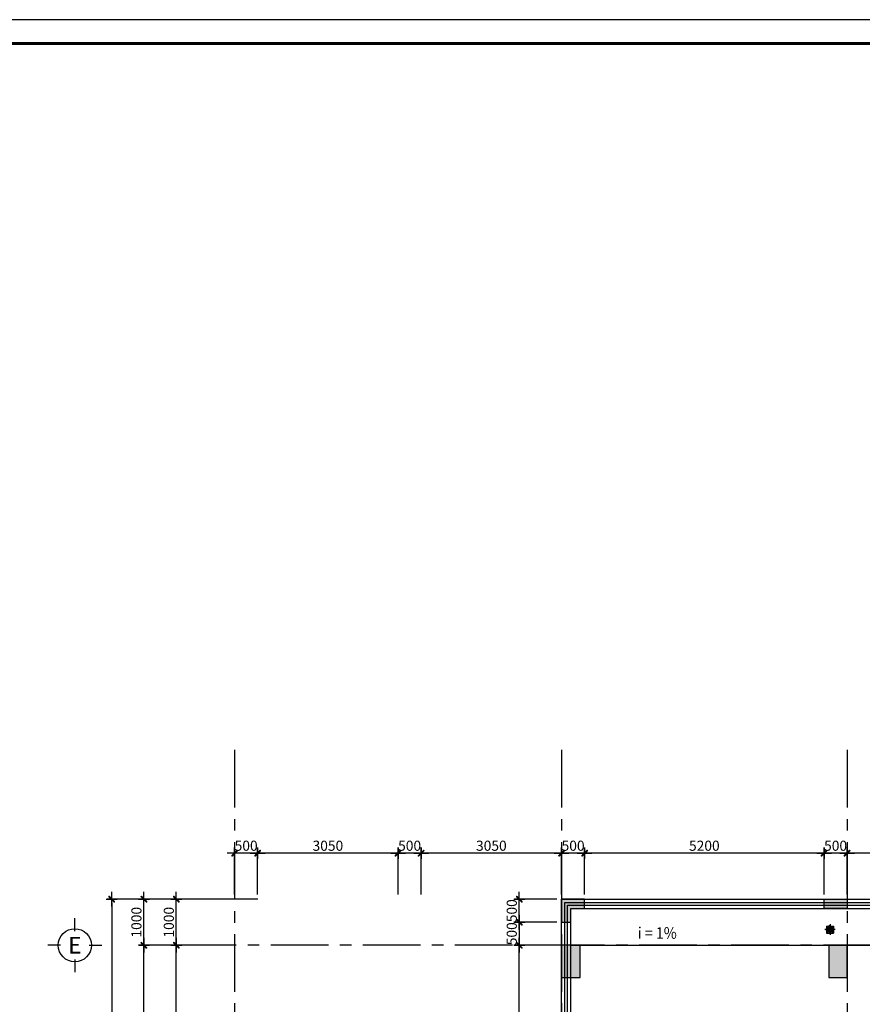
# Model space of a CAD drawing. Extents: x 957858 to 1561523, y -168054 to 57394.
# Drawn here: x 1300081 to 1318379, y -50940 to -29564 of the extents above; entities that cross this region are included whole.
import ezdxf
from ezdxf.enums import TextEntityAlignment as Align

# ---------------------------------------------------------------- set-up
doc = ezdxf.new("R2010")
doc.units = 0
doc.header["$MEASUREMENT"] = 0
doc.header["$PDMODE"] = 2
doc.header["$PDSIZE"] = -5
doc.linetypes.add('CENTER', pattern=[2, 1.25, -0.25, 0.25, -0.25])
doc.layers.get('0').update_dxf_attribs({"linetype": 'CONTINUOUS'})
doc.layers.get('DEFPOINTS').update_dxf_attribs({"linetype": 'CONTINUOUS'})
doc.layers.add('cat cot', color=153, linetype='CONTINUOUS', lineweight=30)
for name, color, linetype in [('COT', 6, 'CONTINUOUS'), ('D-50', 1, 'CONTINUOUS'), ('DIM_A1', 33, 'CONTINUOUS'), ('khung', 7, 'CONTINUOUS'), ('NETMANH', 136, 'CONTINUOUS'), ('NETTHAY', 132, 'CONTINUOUS'), ('NETTHAY1', 1, 'CONTINUOUS'), ('NUOC-03', 5, 'CONTINUOUS'), ('SEWALL', 2, 'CONTINUOUS'), ('SEWALL1', 1, 'CONTINUOUS'), ('TEX', 7, 'CONTINUOUS'), ('Truc', 8, 'CENTER'), ('TRUC_KT A1', 1, 'CONTINUOUS')]:
    doc.layers.add(name, color=color, linetype=linetype)
doc.styles.add('D1', font='VNI-Helve-Condense.TTF', dxfattribs={"width": 0.8})
doc.styles.get("Standard").update_dxf_attribs({"font": 'VNI-Helve-Condense.TTF'})
doc.dimstyles.new('1-100', dxfattribs={"dimscale": 100, "dimtxt": 2.2, "dimasz": 0.8, "dimexe": 1, "dimexo": 1, "dimgap": 0.5, "dimtad": 1, "dimdec": 0, "dimrnd": 10, "dimzin": 12, "dimdsep": 46, "dimtxsty": 'D1', "dimblk": 'TICK', "dimcen": 0.5, "dimdle": 2, "dimclrd": 256, "dimclre": 256, "dimclrt": 63, "dimadec": 4, "dimazin": 0, "dimtfac": 0.09, "dimtdec": 0, "dimtmove": 2, "dimatfit": 3, "dimldrblk": 'TICK', "dimfxl": 0, "dimtolj": 1, "dimtzin": 12, "dimarcsym": 0})

# ---------------------------------------------------------------- blocks, each defined once
blk = doc.blocks.new('TICK')
for p, q in [((-2, 0), (2, 0)), ((0, 1.5), (0, -1.5))]:
    blk.add_line(p, q)
at = {"const_width": 0.505}
blk.add_lwpolyline([(-0.68, -0.68), (0.68, 0.68)], dxfattribs=at)
at = {"const_width": 0.253}
for points in [[(0.59, 0.77, -0.414214), (0.77, 0.77, -1)], [(0.77, 0.77, -0.414214), (0.77, 0.59, -1)], [(-0.77, -0.59, 0.414214), (-0.77, -0.77, 1)], [(-0.77, -0.77, 0.414214), (-0.59, -0.77, 1)]]:
    blk.add_lwpolyline(points, format="xyb", dxfattribs=at)
blk = doc.blocks.new('*D608')
at = {"layer": 'DEFPOINTS', "color": 0, "ltscale": 10, "transparency": 16777216}
for p in [(1305356, -48658), (1302079, -70258), (1305356, -70258)]:
    blk.add_point(p, dxfattribs=at)
at = {"layer": 'DIM_A1', "lineweight": -2, "ltscale": 10, "transparency": 16777216}
for p, q in [((1305256, -48658), (1301979, -48658)), ((1302079, -48738), (1302079, -70178)), ((1305256, -70258), (1301979, -70258))]:
    blk.add_line(p, q, dxfattribs=at)
at = {"layer": 'DIM_A1', "lineweight": -2, "ltscale": 10, "transparency": 16777216, "xscale": 80, "yscale": 80, "zscale": 80}
for p, rotation in [((1302079, -48658), 90), ((1302079, -70258), 270)]:
    blk.add_blockref('TICK', p, dxfattribs=dict(at, rotation=rotation))
at = {"layer": 'DIM_A1', "color": 63, "ltscale": 10, "transparency": 16777216, "insert": (1301916, -59458), "char_height": 220, "attachment_point": 5, "rotation": 90, "style": 'D1'}
blk.add_mtext('\\A1;21600', dxfattribs=at)
blk = doc.blocks.new('*D611')
at = {"layer": 'DEFPOINTS', "color": 0, "ltscale": 10, "transparency": 16777216}
for p in [(1302779, -49658), (1303956, -49658), (1303956, -53858)]:
    blk.add_point(p, dxfattribs=at)
at = {"layer": 'DIM_A1', "lineweight": -2, "ltscale": 10, "transparency": 16777216}
for p, q in [((1303856, -49658), (1302679, -49658)), ((1302779, -53778), (1302779, -49738)), ((1303856, -53858), (1302679, -53858))]:
    blk.add_line(p, q, dxfattribs=at)
at = {"layer": 'DIM_A1', "lineweight": -2, "ltscale": 10, "transparency": 16777216, "xscale": 80, "yscale": 80, "zscale": 80}
for p, rotation in [((1302779, -49658), 90), ((1302779, -53858), 270)]:
    blk.add_blockref('TICK', p, dxfattribs=dict(at, rotation=rotation))
at = {"layer": 'DIM_A1', "color": 63, "ltscale": 10, "transparency": 16777216, "insert": (1302616, -51758), "char_height": 220, "attachment_point": 5, "rotation": 90, "style": 'D1'}
blk.add_mtext('\\A1;4200', dxfattribs=at)
blk = doc.blocks.new('*D614')
at = {"layer": 'DEFPOINTS', "color": 0, "ltscale": 10, "transparency": 16777216}
for p in [(1302779, -48658), (1303956, -48658), (1303956, -49658)]:
    blk.add_point(p, dxfattribs=at)
at = {"layer": 'DIM_A1', "lineweight": -2, "ltscale": 10, "transparency": 16777216}
for p, q in [((1303856, -48658), (1302679, -48658)), ((1302779, -49578), (1302779, -48738)), ((1303856, -49658), (1302679, -49658))]:
    blk.add_line(p, q, dxfattribs=at)
at = {"layer": 'DIM_A1', "lineweight": -2, "ltscale": 10, "transparency": 16777216, "xscale": 80, "yscale": 80, "zscale": 80}
for p, rotation in [((1302779, -48658), 90), ((1302779, -49658), 270)]:
    blk.add_blockref('TICK', p, dxfattribs=dict(at, rotation=rotation))
at = {"layer": 'DIM_A1', "color": 63, "ltscale": 10, "transparency": 16777216, "insert": (1302616, -49158), "char_height": 220, "attachment_point": 5, "rotation": 90, "style": 'D1'}
blk.add_mtext('\\A1;1000', dxfattribs=at)
blk = doc.blocks.new('AXIS1')
for p, q in [((0, 1191), (0, 1560)), ((-411, 780), (-780, 780)), ((411, 780), (780, 780)), ((0, 369), (0, 0))]:
    blk.add_line(p, q)
blk.add_circle((0, 780), 480)
blk.add_attdef('A', text='', height=480).set_placement((0, 780), align=Align.MIDDLE_CENTER)
blk = doc.blocks.new('*D631')
at = {"layer": 'DEFPOINTS', "color": 0, "linetype": 'Continuous', "ltscale": 10, "transparency": 16777216}
for p in [(1310930, -49658), (1311849, -49658), (1311249, -53858)]:
    blk.add_point(p, dxfattribs=at)
at = {"layer": 'DIM_A1', "linetype": 'Continuous', "lineweight": -2, "ltscale": 10, "transparency": 16777216}
for p, q in [((1311749, -49658), (1310830, -49658)), ((1310930, -53778), (1310930, -49738)), ((1311149, -53858), (1310830, -53858))]:
    blk.add_line(p, q, dxfattribs=at)
at = {"layer": 'DIM_A1', "linetype": 'Continuous', "lineweight": -2, "ltscale": 10, "transparency": 16777216, "xscale": 80, "yscale": 80, "zscale": 80}
for p, rotation in [((1310930, -49658), 90), ((1310930, -53858), 270)]:
    blk.add_blockref('TICK', p, dxfattribs=dict(at, rotation=rotation))
at = {"layer": 'DIM_A1', "color": 63, "linetype": 'Continuous', "ltscale": 10, "transparency": 16777216, "insert": (1310767, -51758), "char_height": 220, "attachment_point": 5, "rotation": 90, "style": 'D1'}
blk.add_mtext('\\A1;4200', dxfattribs=at)
blk = doc.blocks.new('*D632')
at = {"layer": 'DEFPOINTS', "color": 0, "linetype": 'Continuous', "ltscale": 10, "transparency": 16777216}
for p in [(1310930, -48658), (1311849, -48658), (1311849, -49158)]:
    blk.add_point(p, dxfattribs=at)
at = {"layer": 'DIM_A1', "linetype": 'Continuous', "lineweight": -2, "ltscale": 10, "transparency": 16777216}
for p, q in [((1311749, -48658), (1310830, -48658)), ((1310930, -49078), (1310930, -48738)), ((1311749, -49158), (1310830, -49158))]:
    blk.add_line(p, q, dxfattribs=at)
at = {"layer": 'DIM_A1', "linetype": 'Continuous', "lineweight": -2, "ltscale": 10, "transparency": 16777216, "xscale": 80, "yscale": 80, "zscale": 80}
for p, rotation in [((1310930, -48658), 90), ((1310930, -49158), 270)]:
    blk.add_blockref('TICK', p, dxfattribs=dict(at, rotation=rotation))
at = {"layer": 'DIM_A1', "color": 63, "linetype": 'Continuous', "ltscale": 10, "transparency": 16777216, "insert": (1310767, -48908), "char_height": 220, "attachment_point": 5, "rotation": 90, "style": 'D1'}
blk.add_mtext('\\A1;500', dxfattribs=at)
blk = doc.blocks.new('*D648')
at = {"layer": 'DEFPOINTS', "color": 0, "linetype": 'Continuous', "ltscale": 10, "transparency": 16777216}
for p in [(1318049, -47659), (1318049, -48658), (1320549, -48658)]:
    blk.add_point(p, dxfattribs=at)
at = {"layer": 'DIM_A1', "linetype": 'Continuous', "lineweight": -2, "ltscale": 10, "transparency": 16777216}
for p, q in [((1318049, -48558), (1318049, -47559)), ((1320469, -47659), (1318129, -47659)), ((1320549, -48558), (1320549, -47559))]:
    blk.add_line(p, q, dxfattribs=at)
at = {"layer": 'DIM_A1', "linetype": 'Continuous', "lineweight": -2, "ltscale": 10, "transparency": 16777216, "xscale": 80, "yscale": 80, "zscale": 80, "rotation": 180}
blk.add_blockref('TICK', (1318049, -47659), dxfattribs=at)
at = {"layer": 'DIM_A1', "linetype": 'Continuous', "lineweight": -2, "ltscale": 10, "transparency": 16777216, "xscale": 80, "yscale": 80, "zscale": 80}
blk.add_blockref('TICK', (1320549, -47659), dxfattribs=at)
at = {"layer": 'DIM_A1', "color": 63, "linetype": 'Continuous', "ltscale": 10, "transparency": 16777216, "insert": (1319299, -47497), "char_height": 220, "attachment_point": 5, "style": 'D1'}
blk.add_mtext('\\A1;2500', dxfattribs=at)
blk = doc.blocks.new('*D649')
at = {"layer": 'DEFPOINTS', "color": 0, "linetype": 'Continuous', "ltscale": 10, "transparency": 16777216}
for p in [(1317549, -47659), (1317549, -48658), (1318049, -48658)]:
    blk.add_point(p, dxfattribs=at)
at = {"layer": 'DIM_A1', "linetype": 'Continuous', "lineweight": -2, "ltscale": 10, "transparency": 16777216}
for p, q in [((1317549, -48558), (1317549, -47559)), ((1317969, -47659), (1317629, -47659)), ((1318049, -48558), (1318049, -47559))]:
    blk.add_line(p, q, dxfattribs=at)
at = {"layer": 'DIM_A1', "linetype": 'Continuous', "lineweight": -2, "ltscale": 10, "transparency": 16777216, "xscale": 80, "yscale": 80, "zscale": 80, "rotation": 180}
blk.add_blockref('TICK', (1317549, -47659), dxfattribs=at)
at = {"layer": 'DIM_A1', "linetype": 'Continuous', "lineweight": -2, "ltscale": 10, "transparency": 16777216, "xscale": 80, "yscale": 80, "zscale": 80}
blk.add_blockref('TICK', (1318049, -47659), dxfattribs=at)
at = {"layer": 'DIM_A1', "color": 63, "linetype": 'Continuous', "ltscale": 10, "transparency": 16777216, "insert": (1317799, -47497), "char_height": 220, "attachment_point": 5, "style": 'D1'}
blk.add_mtext('\\A1;500', dxfattribs=at)
blk = doc.blocks.new('*D650')
at = {"layer": 'DEFPOINTS', "color": 0, "linetype": 'Continuous', "ltscale": 10, "transparency": 16777216}
for p in [(1311849, -47659), (1311849, -48658), (1312349, -48658)]:
    blk.add_point(p, dxfattribs=at)
at = {"layer": 'DIM_A1', "linetype": 'Continuous', "lineweight": -2, "ltscale": 10, "transparency": 16777216}
for p, q in [((1311849, -48558), (1311849, -47559)), ((1312269, -47659), (1311929, -47659)), ((1312349, -48558), (1312349, -47559))]:
    blk.add_line(p, q, dxfattribs=at)
at = {"layer": 'DIM_A1', "linetype": 'Continuous', "lineweight": -2, "ltscale": 10, "transparency": 16777216, "xscale": 80, "yscale": 80, "zscale": 80, "rotation": 180}
blk.add_blockref('TICK', (1311849, -47659), dxfattribs=at)
at = {"layer": 'DIM_A1', "linetype": 'Continuous', "lineweight": -2, "ltscale": 10, "transparency": 16777216, "xscale": 80, "yscale": 80, "zscale": 80}
blk.add_blockref('TICK', (1312349, -47659), dxfattribs=at)
at = {"layer": 'DIM_A1', "color": 63, "linetype": 'Continuous', "ltscale": 10, "transparency": 16777216, "insert": (1312099, -47497), "char_height": 220, "attachment_point": 5, "style": 'D1'}
blk.add_mtext('\\A1;500', dxfattribs=at)
blk = doc.blocks.new('*D651')
at = {"layer": 'DEFPOINTS', "color": 0, "linetype": 'Continuous', "ltscale": 10, "transparency": 16777216}
for p in [(1308799, -47659), (1311849, -48401), (1308799, -48653)]:
    blk.add_point(p, dxfattribs=at)
at = {"layer": 'DIM_A1', "linetype": 'Continuous', "lineweight": -2, "ltscale": 10, "transparency": 16777216}
for p, q in [((1308799, -48553), (1308799, -47559)), ((1311769, -47659), (1308879, -47659)), ((1311849, -48301), (1311849, -47559))]:
    blk.add_line(p, q, dxfattribs=at)
at = {"layer": 'DIM_A1', "linetype": 'Continuous', "lineweight": -2, "ltscale": 10, "transparency": 16777216, "xscale": 80, "yscale": 80, "zscale": 80, "rotation": 180}
blk.add_blockref('TICK', (1308799, -47659), dxfattribs=at)
at = {"layer": 'DIM_A1', "linetype": 'Continuous', "lineweight": -2, "ltscale": 10, "transparency": 16777216, "xscale": 80, "yscale": 80, "zscale": 80}
blk.add_blockref('TICK', (1311849, -47659), dxfattribs=at)
at = {"layer": 'DIM_A1', "color": 63, "linetype": 'Continuous', "ltscale": 10, "transparency": 16777216, "insert": (1310324, -47497), "char_height": 220, "attachment_point": 5, "style": 'D1'}
blk.add_mtext('\\A1;3050', dxfattribs=at)
blk = doc.blocks.new('*D652')
at = {"layer": 'DEFPOINTS', "color": 0, "linetype": 'Continuous', "ltscale": 10, "transparency": 16777216}
for p in [(1308299, -47659), (1308299, -48653), (1308799, -48653)]:
    blk.add_point(p, dxfattribs=at)
at = {"layer": 'DIM_A1', "linetype": 'Continuous', "lineweight": -2, "ltscale": 10, "transparency": 16777216}
for p, q in [((1308299, -48553), (1308299, -47559)), ((1308719, -47659), (1308379, -47659)), ((1308799, -48553), (1308799, -47559))]:
    blk.add_line(p, q, dxfattribs=at)
at = {"layer": 'DIM_A1', "linetype": 'Continuous', "lineweight": -2, "ltscale": 10, "transparency": 16777216, "xscale": 80, "yscale": 80, "zscale": 80, "rotation": 180}
blk.add_blockref('TICK', (1308299, -47659), dxfattribs=at)
at = {"layer": 'DIM_A1', "linetype": 'Continuous', "lineweight": -2, "ltscale": 10, "transparency": 16777216, "xscale": 80, "yscale": 80, "zscale": 80}
blk.add_blockref('TICK', (1308799, -47659), dxfattribs=at)
at = {"layer": 'DIM_A1', "color": 63, "linetype": 'Continuous', "ltscale": 10, "transparency": 16777216, "insert": (1308549, -47497), "char_height": 220, "attachment_point": 5, "style": 'D1'}
blk.add_mtext('\\A1;500', dxfattribs=at)
blk = doc.blocks.new('*D653')
at = {"layer": 'DEFPOINTS', "color": 0, "linetype": 'Continuous', "ltscale": 10, "transparency": 16777216}
for p in [(1305249, -47659), (1305249, -48653), (1308299, -48653)]:
    blk.add_point(p, dxfattribs=at)
at = {"layer": 'DIM_A1', "linetype": 'Continuous', "lineweight": -2, "ltscale": 10, "transparency": 16777216}
for p, q in [((1305249, -48553), (1305249, -47559)), ((1308219, -47659), (1305329, -47659)), ((1308299, -48553), (1308299, -47559))]:
    blk.add_line(p, q, dxfattribs=at)
at = {"layer": 'DIM_A1', "linetype": 'Continuous', "lineweight": -2, "ltscale": 10, "transparency": 16777216, "xscale": 80, "yscale": 80, "zscale": 80, "rotation": 180}
blk.add_blockref('TICK', (1305249, -47659), dxfattribs=at)
at = {"layer": 'DIM_A1', "linetype": 'Continuous', "lineweight": -2, "ltscale": 10, "transparency": 16777216, "xscale": 80, "yscale": 80, "zscale": 80}
blk.add_blockref('TICK', (1308299, -47659), dxfattribs=at)
at = {"layer": 'DIM_A1', "color": 63, "linetype": 'Continuous', "ltscale": 10, "transparency": 16777216, "insert": (1306774, -47497), "char_height": 220, "attachment_point": 5, "style": 'D1'}
blk.add_mtext('\\A1;3050', dxfattribs=at)
blk = doc.blocks.new('*D654')
at = {"layer": 'DEFPOINTS', "color": 0, "linetype": 'Continuous', "ltscale": 10, "transparency": 16777216}
for p in [(1304749, -47659), (1304749, -48653), (1305249, -48653)]:
    blk.add_point(p, dxfattribs=at)
at = {"layer": 'DIM_A1', "linetype": 'Continuous', "lineweight": -2, "ltscale": 10, "transparency": 16777216}
for p, q in [((1304749, -48553), (1304749, -47559)), ((1305169, -47659), (1304829, -47659)), ((1305249, -48553), (1305249, -47559))]:
    blk.add_line(p, q, dxfattribs=at)
at = {"layer": 'DIM_A1', "linetype": 'Continuous', "lineweight": -2, "ltscale": 10, "transparency": 16777216, "xscale": 80, "yscale": 80, "zscale": 80, "rotation": 180}
blk.add_blockref('TICK', (1304749, -47659), dxfattribs=at)
at = {"layer": 'DIM_A1', "linetype": 'Continuous', "lineweight": -2, "ltscale": 10, "transparency": 16777216, "xscale": 80, "yscale": 80, "zscale": 80}
blk.add_blockref('TICK', (1305249, -47659), dxfattribs=at)
at = {"layer": 'DIM_A1', "color": 63, "linetype": 'Continuous', "ltscale": 10, "transparency": 16777216, "insert": (1304999, -47497), "char_height": 220, "attachment_point": 5, "style": 'D1'}
blk.add_mtext('\\A1;500', dxfattribs=at)
blk = doc.blocks.new('*D660')
at = {"layer": 'DEFPOINTS', "color": 0, "linetype": 'Continuous', "ltscale": 10, "transparency": 16777216}
for p in [(1303483, -49658), (1304450, -49658), (1304505, -53858)]:
    blk.add_point(p, dxfattribs=at)
at = {"layer": 'DIM_A1', "linetype": 'Continuous', "lineweight": -2, "ltscale": 10, "transparency": 16777216}
for p, q in [((1304350, -49658), (1303383, -49658)), ((1303483, -53778), (1303483, -49738)), ((1304405, -53858), (1303383, -53858))]:
    blk.add_line(p, q, dxfattribs=at)
at = {"layer": 'DIM_A1', "linetype": 'Continuous', "lineweight": -2, "ltscale": 10, "transparency": 16777216, "xscale": 80, "yscale": 80, "zscale": 80}
for p, rotation in [((1303483, -49658), 90), ((1303483, -53858), 270)]:
    blk.add_blockref('TICK', p, dxfattribs=dict(at, rotation=rotation))
at = {"layer": 'DIM_A1', "color": 63, "linetype": 'Continuous', "ltscale": 10, "transparency": 16777216, "insert": (1303320, -51758), "char_height": 220, "attachment_point": 5, "rotation": 90, "style": 'D1'}
blk.add_mtext('\\A1;4200', dxfattribs=at)
blk = doc.blocks.new('*D661')
at = {"layer": 'DEFPOINTS', "color": 0, "linetype": 'Continuous', "ltscale": 10, "transparency": 16777216}
for p in [(1303483, -48658), (1304505, -48658), (1304450, -49658)]:
    blk.add_point(p, dxfattribs=at)
at = {"layer": 'DIM_A1', "linetype": 'Continuous', "lineweight": -2, "ltscale": 10, "transparency": 16777216}
for p, q in [((1304405, -48658), (1303383, -48658)), ((1303483, -49578), (1303483, -48738)), ((1304350, -49658), (1303383, -49658))]:
    blk.add_line(p, q, dxfattribs=at)
at = {"layer": 'DIM_A1', "linetype": 'Continuous', "lineweight": -2, "ltscale": 10, "transparency": 16777216, "xscale": 80, "yscale": 80, "zscale": 80}
for p, rotation in [((1303483, -48658), 90), ((1303483, -49658), 270)]:
    blk.add_blockref('TICK', p, dxfattribs=dict(at, rotation=rotation))
at = {"layer": 'DIM_A1', "color": 63, "linetype": 'Continuous', "ltscale": 10, "transparency": 16777216, "insert": (1303320, -49158), "char_height": 220, "attachment_point": 5, "rotation": 90, "style": 'D1'}
blk.add_mtext('\\A1;1000', dxfattribs=at)
blk = doc.blocks.new('*D677')
at = {"layer": 'DEFPOINTS', "color": 0, "linetype": 'Continuous', "ltscale": 10, "transparency": 16777216}
for p in [(1311849, -49158), (1310930, -49658), (1311849, -49658)]:
    blk.add_point(p, dxfattribs=at)
at = {"layer": 'DIM_A1', "linetype": 'Continuous', "lineweight": -2, "ltscale": 10, "transparency": 16777216}
for p, q in [((1311749, -49158), (1310830, -49158)), ((1310930, -49238), (1310930, -49578)), ((1311749, -49658), (1310830, -49658))]:
    blk.add_line(p, q, dxfattribs=at)
at = {"layer": 'DIM_A1', "linetype": 'Continuous', "lineweight": -2, "ltscale": 10, "transparency": 16777216, "xscale": 80, "yscale": 80, "zscale": 80}
for p, rotation in [((1310930, -49158), 90), ((1310930, -49658), 270)]:
    blk.add_blockref('TICK', p, dxfattribs=dict(at, rotation=rotation))
at = {"layer": 'DIM_A1', "color": 63, "linetype": 'Continuous', "ltscale": 10, "transparency": 16777216, "insert": (1310767, -49408), "char_height": 220, "attachment_point": 5, "rotation": 90, "style": 'D1'}
blk.add_mtext('\\A1;500', dxfattribs=at)
blk = doc.blocks.new('*D687')
at = {"layer": 'DEFPOINTS', "color": 0, "linetype": 'Continuous', "ltscale": 10, "transparency": 16777216}
for p in [(1312349, -47659), (1312349, -48658), (1317549, -48658)]:
    blk.add_point(p, dxfattribs=at)
at = {"layer": 'DIM_A1', "linetype": 'Continuous', "lineweight": -2, "ltscale": 10, "transparency": 16777216}
for p, q in [((1312349, -48558), (1312349, -47559)), ((1317469, -47659), (1312429, -47659)), ((1317549, -48558), (1317549, -47559))]:
    blk.add_line(p, q, dxfattribs=at)
at = {"layer": 'DIM_A1', "linetype": 'Continuous', "lineweight": -2, "ltscale": 10, "transparency": 16777216, "xscale": 80, "yscale": 80, "zscale": 80, "rotation": 180}
blk.add_blockref('TICK', (1312349, -47659), dxfattribs=at)
at = {"layer": 'DIM_A1', "linetype": 'Continuous', "lineweight": -2, "ltscale": 10, "transparency": 16777216, "xscale": 80, "yscale": 80, "zscale": 80}
blk.add_blockref('TICK', (1317549, -47659), dxfattribs=at)
at = {"layer": 'DIM_A1', "color": 63, "linetype": 'Continuous', "ltscale": 10, "transparency": 16777216, "insert": (1314949, -47497), "char_height": 220, "attachment_point": 5, "style": 'D1'}
blk.add_mtext('\\A1;5200', dxfattribs=at)
blk = doc.blocks.new('ongnuoc')
for p, q in [((-91, 0), (91, 0)), ((0, -91), (0, 91))]:
    blk.add_line(p, q)
for radius in [48, 45]:
    blk.add_circle((0, 0), radius)
blk = doc.blocks.new('A$C05066197')
at = {"layer": 'NETMANH', "linetype": 'Continuous', "ltscale": 10}
for p, q in [((38, 191), (188, 41)), ((38, 41), (188, 191))]:
    blk.add_line(p, q, dxfattribs=at)
at = {"layer": 'NETTHAY', "ltscale": 10}
for p, q in [((38, 41), (38, 191)), ((38, 191), (188, 191)), ((38, 41), (188, 41)), ((188, 41), (188, 191))]:
    blk.add_line(p, q, dxfattribs=at)
at = {"layer": 'NUOC-03', "extrusion": (0, 0, -1), "xscale": 1.247311827959493, "yscale": 1.247311827959493, "zscale": -1.247311827956989}
blk.add_blockref('ongnuoc', (-113, 113), dxfattribs=at)
blk = doc.blocks.new('A$C19F029ED')
at = {"layer": 'cat cot', "linetype": 'Continuous', "ltscale": 10}
h = blk.add_hatch(color=256, dxfattribs=at)
h.paths.add_polyline_path([(22000, 19600), (21600, 19600), (21600, 18900), (22000, 18900)])
h.paths.add_polyline_path([(16200, 19600), (15800, 19600), (15800, 18900), (16200, 18900)])
h.paths.add_polyline_path([(13300, 19600), (12900, 19600), (12900, 18900), (13300, 18900)])
h.paths.add_polyline_path([(7500, 19600), (7100, 19600), (7100, 18900), (7500, 18900)])
h.paths.add_polyline_path([(400, 15400), (0, 15400), (0, 14800), (400, 14800)])
h.paths.add_polyline_path([(7500, 15400), (7100, 15400), (7100, 14700), (7500, 14700)])
h.paths.add_polyline_path([(13300, 15400), (12900, 15400), (12900, 14700), (13300, 14700)])
h.paths.add_polyline_path([(16200, 15400), (15800, 15400), (15800, 14700), (16200, 14700)])
h.paths.add_polyline_path([(22000, 15400), (21600, 15400), (21600, 14700), (22000, 14700)])
h.paths.add_polyline_path([(29100, 15400), (28700, 15400), (28700, 14800), (29100, 14800)])
h.paths.add_polyline_path([(29100, 11300), (28700, 11300), (28700, 10600), (29100, 10600)])
h.paths.add_polyline_path([(22000, 11400), (21500, 11400), (21500, 10600), (22000, 10600)])
h.paths.add_polyline_path([(7600, 11400), (7100, 11400), (7100, 10600), (7600, 10600)])
h.paths.add_polyline_path([(400, 11300), (0, 11300), (0, 10600), (400, 10600)])
h.paths.add_polyline_path([(400, 4900), (0, 4900), (0, 4200), (400, 4200)])
h.paths.add_polyline_path([(7600, 5000), (7100, 5000), (7100, 4200), (7600, 4200)])
h.paths.add_polyline_path([(13300, 5000), (12800, 5000), (12800, 4200), (13300, 4200)])
h.paths.add_polyline_path([(16300, 5000), (15800, 5000), (15800, 4200), (16300, 4200)])
h.paths.add_polyline_path([(22000, 5000), (21500, 5000), (21500, 4200), (22000, 4200)])
h.paths.add_polyline_path([(29100, 4900), (28700, 4900), (28700, 4200), (29100, 4200)])
h.paths.add_polyline_path([(22000, 700), (21600, 700), (21600, 0), (22000, 0)])
h.paths.add_polyline_path([(16200, 700), (15800, 700), (15800, 0), (16200, 0)])
h.paths.add_polyline_path([(13300, 700), (12900, 700), (12900, 0), (13300, 0)])
h.paths.add_polyline_path([(7500, 700), (7100, 700), (7100, 0), (7500, 0)])
at = {"layer": 'cat cot', "linetype": 'Continuous'}
for points in [[(7100, 18900), (7500, 18900), (7500, 19600), (7100, 19600)], [(12900, 18900), (13300, 18900), (13300, 19600), (12900, 19600)], [(16200, 18900), (15800, 18900), (15800, 19600), (16200, 19600)], [(22000, 18900), (21600, 18900), (21600, 19600), (22000, 19600)], [(0, 14800), (400, 14800), (400, 15400), (0, 15400)], [(7100, 14700), (7500, 14700), (7500, 15400), (7100, 15400)], [(12900, 14700), (13300, 14700), (13300, 15400), (12900, 15400)], [(16200, 14700), (15800, 14700), (15800, 15400), (16200, 15400)], [(22000, 14700), (21600, 14700), (21600, 15400), (22000, 15400)], [(29100, 14800), (28700, 14800), (28700, 15400), (29100, 15400)], [(7100, 10600), (7600, 10600), (7600, 11400), (7100, 11400)], [(22000, 10600), (21500, 10600), (21500, 11400), (22000, 11400)], [(0, 10600), (400, 10600), (400, 11300), (0, 11300)], [(29100, 10600), (28700, 10600), (28700, 11300), (29100, 11300)], [(7100, 4200), (7600, 4200), (7600, 5000), (7100, 5000)], [(12800, 4200), (13300, 4200), (13300, 5000), (12800, 5000)], [(16300, 4200), (15800, 4200), (15800, 5000), (16300, 5000)], [(22000, 4200), (21500, 4200), (21500, 5000), (22000, 5000)], [(0, 4200), (400, 4200), (400, 4900), (0, 4900)], [(29100, 4200), (28700, 4200), (28700, 4900), (29100, 4900)], [(7100, 0), (7500, 0), (7500, 700), (7100, 700)], [(12900, 0), (13300, 0), (13300, 700), (12900, 700)], [(16200, 0), (15800, 0), (15800, 700), (16200, 700)], [(22000, 0), (21600, 0), (21600, 700), (22000, 700)]]:
    blk.add_lwpolyline(points, close=True, dxfattribs=at)

msp = doc.modelspace()

# ---------------------------------------------------------------- hatches: boundary and pattern name
at = {"layer": 'COT', "linetype": 'Continuous', "ltscale": 10}
h = msp.add_hatch(color=256, dxfattribs=at)
h.paths.add_polyline_path([(1326549.5, -48857.8), (1326549.5, -49157.8), (1326749.5, -49157.8), (1326749.5, -48657.8), (1326249.5, -48657.8), (1326249.5, -48857.8)])
h.paths.add_polyline_path([(1321049.5, -48857.8), (1321049.5, -48657.8), (1320549.5, -48657.8), (1320549.5, -48857.8)])
h.paths.add_polyline_path([(1317549.5, -48657.8), (1317549.5, -48857.8), (1318049.5, -48857.8), (1318049.5, -48657.8)])
h.paths.add_polyline_path([(1312049.5, -49157.8), (1312049.5, -48857.8), (1312349.5, -48857.8), (1312349.5, -48657.8), (1311849.5, -48657.8), (1311849.5, -49157.8)])

# ---------------------------------------------------------------- linework, layer by layer
at = {"layer": 'COT', "ltscale": 10}
for points in [[(1312049.5, -49157.8), (1312049.5, -48857.8), (1312349.5, -48857.8), (1312349.5, -48657.8), (1311849.5, -48657.8), (1311849.5, -49157.8)], [(1317549.5, -48657.8), (1318049.5, -48657.8), (1318049.5, -48857.8), (1317549.5, -48857.8)]]:
    msp.add_lwpolyline(points, close=True, dxfattribs=at)
at = {"layer": 'D-50'}
msp.add_lwpolyline([(1313220.6, -49084.6, 0, 0, 0), (1314882.9, -49084.4, 150, 0, 0), (1315299.2, -49084.6, 0, 0, 0)], format="xyseb", dxfattribs=at)
at = {"layer": 'khung'}
msp.add_lwpolyline([(1295098.9, -29563.7), (1295098.9, -89563.7), (1379409.3, -89563.7), (1379409.3, -29563.7)], close=True, dxfattribs=at)
at = {"layer": 'khung', "color": 6, "const_width": 62.1}
msp.add_lwpolyline([(1296650.6, -30080.9), (1296650.6, -89046.4), (1378892, -89046.4), (1378892, -30080.9)], close=True, dxfattribs=at)
at = {"layer": 'SEWALL'}
for points in [[(1317849.5, -70257.8), (1311849.5, -70257.8), (1311849.5, -65057.8), (1310849.5, -65057.8), (1304749.5, -65057.8), (1304749.5, -53857.8), (1310849.5, -53857.8), (1311849.5, -53857.8), (1311849.5, -48657.8), (1326749.5, -48657.8), (1326749.5, -53857.8), (1327649.5, -53857.8), (1333849.5, -53857.8), (1333849.5, -65057.8), (1327649.5, -65057.8), (1326749.5, -65057.8), (1326749.5, -70257.8), (1320749.5, -70257.8)], [(1317849.5, -70057.8), (1312049.5, -70057.8), (1312049.5, -64857.8), (1310849.5, -64857.8), (1304949.5, -64857.8), (1304949.5, -54057.8), (1310849.5, -54057.8), (1312049.5, -54057.8), (1312049.5, -48857.8), (1326549.5, -48857.8), (1326549.5, -54057.8), (1327649.5, -54057.8), (1333649.5, -54057.8), (1333649.5, -64857.8), (1327649.5, -64857.8), (1326549.5, -64857.8), (1326549.5, -70057.8), (1320749.5, -70057.8)]]:
    msp.add_lwpolyline(points, dxfattribs=at)
at = {"layer": 'SEWALL1', "linetype": 'Continuous', "ltscale": 10}
msp.add_line((1312049.5, -49657.8), (1326549.5, -49657.8), dxfattribs=at)
at = {"layer": 'SEWALL1'}
for points in [[(1317849.5, -70187.8), (1311919.5, -70187.8), (1311919.5, -64987.8), (1310849.5, -64987.8), (1304819.5, -64987.8), (1304819.5, -53927.8), (1310849.5, -53927.8), (1311919.5, -53927.8), (1311919.5, -48727.8), (1326679.5, -48727.8), (1326679.5, -53927.8), (1327649.5, -53927.8), (1333779.5, -53927.8), (1333779.5, -64987.8), (1327649.5, -64987.8), (1326679.5, -64987.8), (1326679.5, -70187.8), (1320749.5, -70187.8)], [(1317849.5, -70127.8), (1311979.5, -70127.8), (1311979.5, -64927.8), (1310849.5, -64927.8), (1304879.5, -64927.8), (1304879.5, -53987.8), (1310849.5, -53987.8), (1311979.5, -53987.8), (1311979.5, -48787.8), (1326619.5, -48787.8), (1326619.5, -53987.8), (1327649.5, -53987.8), (1333719.5, -53987.8), (1333719.5, -64927.8), (1327649.5, -64927.8), (1326619.5, -64927.8), (1326619.5, -70127.8), (1320749.5, -70127.8)]]:
    msp.add_lwpolyline(points, dxfattribs=at)
at = {"layer": 'Truc', "ltscale": 1000}
for p, q in [((1304749.5, -45417.5), (1304749.5, -71498.7)), ((1311849.5, -45417.5), (1311849.5, -71498.7)), ((1318049.5, -45417.5), (1318049.5, -71498.7)), ((1336784.1, -49657.8), (1303459.1, -49657.8))]:
    msp.add_line(p, q, dxfattribs=at)

# ---------------------------------------------------------------- block references
at = {"layer": 'NETTHAY', "linetype": 'Continuous', "ltscale": 10, "xscale": -1, "rotation": 180}
msp.add_blockref('A$C05066197', (1317564.8, -49202.7), dxfattribs=at)
at = {"layer": 'NETTHAY1', "linetype": 'Continuous', "ltscale": 10}
msp.add_blockref('A$C19F029ED', (1304749.5, -69257.8), dxfattribs=at)
at = {"layer": 'NUOC-03'}
msp.add_blockref('ongnuoc', (1317670.2, -49315.9), dxfattribs=at)
at = {"layer": 'TRUC_KT A1'}
ref = msp.add_blockref('AXIS1', (1301278.4, -50242.8), dxfattribs=dict(at, xscale=0.75, yscale=0.75, zscale=0.75))
ref.add_attrib('A', 'E', dxfattribs={"layer": '0', "color": 0, "height": 360}).set_placement((1301278.4, -49657.8), align=Align.MIDDLE_CENTER)

# ---------------------------------------------------------------- texts
at = {"layer": 'TEX', "width": 0.9}
msp.add_text('i = 1%', height=250, rotation=359.97048, dxfattribs=at).set_placement((1313505.3, -49516.5))

# ---------------------------------------------------------------- dimensions: what is measured, and where the dimension line sits
at = {"layer": 'DIM_A1', "linetype": 'Continuous', "ltscale": 10}
for base, p1, p2, picture, middle in [((1304749.5, -47658.9), (1305249.5, -48653.1), (1304749.5, -48653.1), '*D654', (1304999.5, -47496.6)), ((1305249.5, -47658.9), (1308299.5, -48653.1), (1305249.5, -48653.1), '*D653', (1306774.5, -47496.6)), ((1308299.5, -47658.9), (1308799.5, -48653.1), (1308299.5, -48653.1), '*D652', (1308549.5, -47496.6)), ((1308799.5, -47658.9), (1311849.5, -48401.3), (1308799.5, -48653.1), '*D651', (1310324.5, -47496.6)), ((1311849.5, -47658.9), (1312349.5, -48657.8), (1311849.5, -48657.8), '*D650', (1312099.5, -47496.6)), ((1312349.5, -47658.9), (1317549.5, -48657.8), (1312349.5, -48657.8), '*D687', (1314949.5, -47496.6)), ((1317549.5, -47658.9), (1318049.5, -48657.8), (1317549.5, -48657.8), '*D649', (1317799.5, -47496.6)), ((1318049.5, -47658.9), (1320549.5, -48657.8), (1318049.5, -48657.8), '*D648', (1319299.5, -47496.6))]:
    dim = msp.add_linear_dim(base=base, p1=p1, p2=p2, dimstyle='1-100', dxfattribs=at)
    dim.commit()
    dim.dimension.update_dxf_attribs({"geometry": picture, "text_midpoint": middle})
at = {"layer": 'DIM_A1', "ltscale": 10}
for base, p1, p2, picture, middle in [((1302078.6, -70257.8), (1305355.7, -48657.8), (1305355.7, -70257.8), '*D608', (1301916.3, -59457.8)), ((1302778.6, -48657.8), (1303955.6, -49657.8), (1303955.6, -48657.8), '*D614', (1302616.3, -49157.8)), ((1302778.6, -49657.8), (1303955.6, -53857.8), (1303955.6, -49657.8), '*D611', (1302616.3, -51757.8))]:
    dim = msp.add_linear_dim(base=base, p1=p1, p2=p2, angle=90, dimstyle='1-100', dxfattribs=at)
    dim.commit()
    dim.dimension.update_dxf_attribs({"geometry": picture, "text_midpoint": middle})
at = {"layer": 'DIM_A1', "linetype": 'Continuous', "ltscale": 10}
for base, p1, p2, picture, middle in [((1303482.6, -48657.8), (1304449.8, -49657.8), (1304505.3, -48657.8), '*D661', (1303320.3, -49157.8)), ((1310929.6, -48657.8), (1311849.5, -49157.8), (1311849.5, -48657.8), '*D632', (1310767.2, -48907.8)), ((1310929.6, -49657.8), (1311849.5, -49157.8), (1311849.5, -49657.8), '*D677', (1310767.2, -49407.8)), ((1303482.6, -49657.8), (1304505.3, -53857.8), (1304449.8, -49657.8), '*D660', (1303320.3, -51757.8)), ((1310929.6, -49657.8), (1311249.5, -53857.8), (1311849.5, -49657.8), '*D631', (1310767.2, -51757.8))]:
    dim = msp.add_linear_dim(base=base, p1=p1, p2=p2, angle=90, dimstyle='1-100', dxfattribs=at)
    dim.commit()
    dim.dimension.update_dxf_attribs({"geometry": picture, "text_midpoint": middle})

doc.saveas('drawing.dxf')
